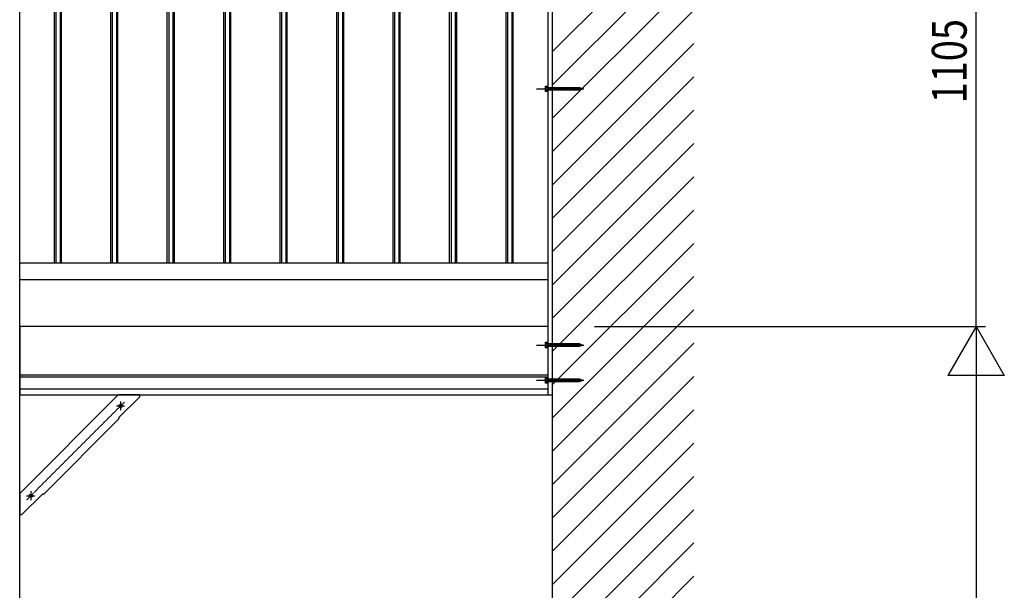
# Model space of a CAD drawing. Extents: x 0 to 22176, y 0 to 35911.
# Drawn here: x 14018 to 16111, y 24245 to 25457 of the extents above; entities that cross this region are included whole.
import ezdxf

# ---------------------------------------------------------------- set-up
doc = ezdxf.new("R2010")
doc.units = 0
doc.linetypes.add('YCENTER_1', pattern=[13, 10, -1, 1, -1])
for name, color, linetype in [('YKK_A1', 4, 'CONTINUOUS'), ('YKK_D', 6, 'CONTINUOUS'), ('YKK_Z1', 7, 'CONTINUOUS')]:
    doc.layers.add(name, color=color, linetype=linetype)
doc.styles.get("Standard").update_dxf_attribs({"font": 'txt', "bigfont": 'BIGFONT'})

msp = doc.modelspace()

# ---------------------------------------------------------------- linework, layer by layer
at = {"layer": 'YKK_A1', "linetype": 'Continuous', "ltscale": 0.5}
for p, q in [((14018.5, 23319.7), (14018.5, 25914.7)), ((15141, 25914.7), (15141, 24659.7)), ((14092.2, 24939.7), (14092.2, 25869.7)), ((14095.2, 25869.7), (14095.2, 24939.7)), ((14104.2, 25869.7), (14104.2, 24939.7)), ((14107.2, 24939.7), (14107.2, 25869.7)), ((14212.2, 24939.7), (14212.2, 25869.7)), ((14215.2, 25869.7), (14215.2, 24939.7)), ((14224.2, 25869.7), (14224.2, 24939.7)), ((14227.2, 24939.7), (14227.2, 25869.7)), ((14332.2, 24939.7), (14332.2, 25869.7)), ((14335.2, 25869.7), (14335.2, 24939.7)), ((14344.2, 25869.7), (14344.2, 24939.7)), ((14347.2, 24939.7), (14347.2, 25869.7)), ((14452.2, 24939.7), (14452.2, 25869.7)), ((14455.2, 25869.7), (14455.2, 24939.7)), ((14464.2, 25869.7), (14464.2, 24939.7)), ((14467.2, 24939.7), (14467.2, 25869.7)), ((14572.2, 24939.7), (14572.2, 25869.7)), ((14575.2, 25869.7), (14575.2, 24939.7)), ((14584.2, 25869.7), (14584.2, 24939.7)), ((14587.2, 24939.7), (14587.2, 25869.7)), ((14692.2, 24939.7), (14692.2, 25869.7)), ((14695.2, 25869.7), (14695.2, 24939.7)), ((14704.2, 25869.7), (14704.2, 24939.7)), ((14707.2, 24939.7), (14707.2, 25869.7)), ((14812.2, 24939.7), (14812.2, 25869.7)), ((14815.2, 25869.7), (14815.2, 24939.7)), ((14824.2, 25869.7), (14824.2, 24939.7)), ((14827.2, 24939.7), (14827.2, 25869.7)), ((14932.2, 24939.7), (14932.2, 25869.7)), ((14935.2, 25869.7), (14935.2, 24939.7)), ((14944.2, 25869.7), (14944.2, 24939.7)), ((14947.2, 24939.7), (14947.2, 25869.7)), ((15052.2, 24939.7), (15052.2, 25869.7)), ((15055.2, 25869.7), (15055.2, 24939.7)), ((15064.2, 25869.7), (15064.2, 24939.7)), ((15067.2, 24939.7), (15067.2, 25869.7)), ((15135.5, 25314.7), (15135.9, 25315.4)), ((15135.5, 25314.7), (15135.5, 25304.7)), ((15135.5, 25304.7), (15135.9, 25303.9)), ((15135.9, 25315.4), (15139.5, 25315.4)), ((15139.5, 25312.5), (15135.9, 25312.5)), ((15139.5, 25306.8), (15135.9, 25306.8)), ((15139.5, 25303.9), (15135.9, 25303.9)), ((15139.5, 25315.4), (15139.5, 25303.9)), ((15139.5, 25311.9), (15140, 25311.9)), ((15139.5, 25307.4), (15140, 25307.4)), ((15140, 25315.4), (15141, 25315.4)), ((15140, 25303.9), (15140, 25315.4)), ((15140, 25303.9), (15141, 25303.9)), ((15141, 25303.9), (15141, 25315.4)), ((15141, 25312.3), (15141.5, 25312.3)), ((15141, 25307.1), (15141.5, 25307.1)), ((15141.5, 25307.1), (15141.5, 25312.3)), ((15145.5, 25311.9), (15141.5, 25311.9)), ((15141.5, 25307.4), (15144.5, 25307.4)), ((15144.5, 25307.4), (15145.5, 25311.9)), ((15144.5, 25307.4), (15145, 25306.7)), ((15145, 25306.7), (15145.7, 25312.7)), ((15145, 25306.7), (15145.2, 25307.4)), ((15145.2, 25307.4), (15146.2, 25311.9)), ((15145.2, 25307.4), (15147, 25307.4)), ((15145.5, 25311.9), (15145.7, 25312.7)), ((15145.7, 25312.7), (15146.2, 25311.9)), ((15148, 25311.9), (15146.2, 25311.9)), ((15147, 25307.4), (15148, 25311.9)), ((15147, 25307.4), (15147.5, 25306.7)), ((15147.5, 25306.7), (15148.2, 25312.7)), ((15147.5, 25306.7), (15147.7, 25307.4)), ((15147.7, 25307.4), (15148.7, 25311.9)), ((15147.7, 25307.4), (15149.5, 25307.4)), ((15148, 25311.9), (15148.2, 25312.7)), ((15148.2, 25312.7), (15148.7, 25311.9)), ((15150.5, 25311.9), (15148.7, 25311.9)), ((15149.5, 25307.4), (15150.5, 25311.9)), ((15149.5, 25307.4), (15150, 25306.7)), ((15150, 25306.7), (15150.7, 25312.7)), ((15150, 25306.7), (15150.2, 25307.4)), ((15150.2, 25307.4), (15151.2, 25311.9)), ((15150.2, 25307.4), (15152, 25307.4)), ((15150.5, 25311.9), (15150.7, 25312.7)), ((15150.7, 25312.7), (15151.2, 25311.9)), ((15153, 25311.9), (15151.2, 25311.9)), ((15152, 25307.4), (15153, 25311.9)), ((15152, 25307.4), (15152.5, 25306.7)), ((15152.5, 25306.7), (15153.2, 25312.7)), ((15152.5, 25306.7), (15152.7, 25307.4)), ((15152.7, 25307.4), (15153.7, 25311.9)), ((15152.7, 25307.4), (15154.5, 25307.4)), ((15153, 25311.9), (15153.2, 25312.7)), ((15153.2, 25312.7), (15153.7, 25311.9)), ((15155.5, 25311.9), (15153.7, 25311.9)), ((15154.5, 25307.4), (15155.5, 25311.9)), ((15154.5, 25307.4), (15155, 25306.7)), ((15155, 25306.7), (15155.7, 25312.7)), ((15155, 25306.7), (15155.2, 25307.4)), ((15155.2, 25307.4), (15156.2, 25311.9)), ((15155.2, 25307.4), (15157, 25307.4)), ((15155.5, 25311.9), (15155.7, 25312.7)), ((15155.7, 25312.7), (15156.2, 25311.9)), ((15158, 25311.9), (15156.2, 25311.9)), ((15157, 25307.4), (15158, 25311.9)), ((15157, 25307.4), (15157.5, 25306.7)), ((15157.5, 25306.7), (15158.2, 25312.7)), ((15157.5, 25306.7), (15157.7, 25307.4)), ((15157.7, 25307.4), (15158.7, 25311.9)), ((15157.7, 25307.4), (15159.5, 25307.4)), ((15158, 25311.9), (15158.2, 25312.7)), ((15158.2, 25312.7), (15158.7, 25311.9)), ((15160.5, 25311.9), (15158.7, 25311.9)), ((15159.5, 25307.4), (15160.5, 25311.9)), ((15159.5, 25307.4), (15160, 25306.7)), ((15160, 25306.7), (15160.7, 25312.7)), ((15160, 25306.7), (15160.2, 25307.4)), ((15160.2, 25307.4), (15161.2, 25311.9)), ((15160.2, 25307.4), (15162, 25307.4)), ((15160.5, 25311.9), (15160.7, 25312.7)), ((15160.7, 25312.7), (15161.2, 25311.9)), ((15163, 25311.9), (15161.2, 25311.9)), ((15162, 25307.4), (15163, 25311.9)), ((15162, 25307.4), (15162.5, 25306.7)), ((15162.5, 25306.7), (15163.2, 25312.7)), ((15162.5, 25306.7), (15162.7, 25307.4)), ((15162.7, 25307.4), (15163.7, 25311.9)), ((15162.7, 25307.4), (15164.5, 25307.4)), ((15163, 25311.9), (15163.2, 25312.7)), ((15163.2, 25312.7), (15163.7, 25311.9)), ((15165.5, 25311.9), (15163.7, 25311.9)), ((15164.5, 25307.4), (15165.5, 25311.9)), ((15164.5, 25307.4), (15165, 25306.7)), ((15165, 25306.7), (15165.7, 25312.7)), ((15165, 25306.7), (15165.2, 25307.4)), ((15165.2, 25307.4), (15166.2, 25311.9)), ((15165.2, 25307.4), (15167, 25307.4)), ((15165.5, 25311.9), (15165.7, 25312.7)), ((15165.7, 25312.7), (15166.2, 25311.9)), ((15168, 25311.9), (15166.2, 25311.9)), ((15167, 25307.4), (15168, 25311.9)), ((15167, 25307.4), (15167.5, 25306.7)), ((15167.5, 25306.7), (15168.2, 25312.7)), ((15167.5, 25306.7), (15167.7, 25307.4)), ((15167.7, 25307.4), (15168.7, 25311.9)), ((15167.7, 25307.4), (15169.5, 25307.4)), ((15168, 25311.9), (15168.2, 25312.7)), ((15168.2, 25312.7), (15168.7, 25311.9)), ((15170.5, 25311.9), (15168.7, 25311.9)), ((15169.5, 25307.4), (15170.5, 25311.9)), ((15169.5, 25307.4), (15170, 25306.7)), ((15170, 25306.7), (15170.7, 25312.7)), ((15170, 25306.7), (15170.2, 25307.4)), ((15170.2, 25307.4), (15171.2, 25311.9)), ((15170.2, 25307.4), (15172, 25307.4)), ((15170.5, 25311.9), (15170.7, 25312.7)), ((15170.7, 25312.7), (15171.2, 25311.9)), ((15173, 25311.9), (15171.2, 25311.9)), ((15172, 25307.4), (15173, 25311.9)), ((15172, 25307.4), (15172.5, 25306.7)), ((15172.5, 25306.7), (15173.2, 25312.7)), ((15172.5, 25306.7), (15172.7, 25307.4)), ((15172.7, 25307.4), (15173.7, 25311.9)), ((15172.7, 25307.4), (15174.5, 25307.4)), ((15173, 25311.9), (15173.2, 25312.7)), ((15173.2, 25312.7), (15173.7, 25311.9)), ((15175.5, 25311.9), (15173.7, 25311.9)), ((15174.5, 25307.4), (15175.5, 25311.9)), ((15174.5, 25307.4), (15175, 25306.7)), ((15175, 25306.7), (15175.7, 25312.7)), ((15175, 25306.7), (15175.2, 25307.4)), ((15175.2, 25307.4), (15176.2, 25311.9)), ((15175.2, 25307.4), (15177, 25307.4)), ((15175.5, 25311.9), (15175.7, 25312.7)), ((15175.7, 25312.7), (15176.2, 25311.9)), ((15178, 25311.9), (15176.2, 25311.9)), ((15177, 25307.4), (15178, 25311.9)), ((15177, 25307.4), (15177.5, 25306.7)), ((15177.5, 25306.7), (15178.2, 25312.7)), ((15177.5, 25306.7), (15177.7, 25307.4)), ((15177.7, 25307.4), (15178.7, 25311.9)), ((15177.7, 25307.4), (15179.5, 25307.4)), ((15178, 25311.9), (15178.2, 25312.7)), ((15178.2, 25312.7), (15178.7, 25311.9)), ((15180.5, 25311.9), (15178.7, 25311.9)), ((15179.5, 25307.4), (15180.5, 25311.9)), ((15179.5, 25307.4), (15180, 25306.7)), ((15180, 25306.7), (15180.7, 25312.7)), ((15180, 25306.7), (15180.2, 25307.4)), ((15180.2, 25307.4), (15181.2, 25311.9)), ((15180.2, 25307.4), (15182, 25307.4)), ((15180.5, 25311.9), (15180.7, 25312.7)), ((15180.7, 25312.7), (15181.2, 25311.9)), ((15183, 25311.9), (15181.2, 25311.9)), ((15182, 25307.4), (15183, 25311.9)), ((15182, 25307.4), (15182.5, 25306.7)), ((15182.5, 25306.7), (15183.2, 25312.7)), ((15182.5, 25306.7), (15182.7, 25307.4)), ((15182.7, 25307.4), (15183.7, 25311.9)), ((15182.7, 25307.4), (15184.5, 25307.4)), ((15183, 25311.9), (15183.2, 25312.7)), ((15183.2, 25312.7), (15183.7, 25311.9)), ((15185.5, 25311.9), (15183.7, 25311.9)), ((15184.5, 25307.4), (15185.5, 25311.9)), ((15184.5, 25307.4), (15185, 25306.7)), ((15185, 25306.7), (15185.7, 25312.7)), ((15185, 25306.7), (15185.2, 25307.4)), ((15185.2, 25307.4), (15186.2, 25311.9)), ((15185.2, 25307.4), (15187, 25307.4)), ((15185.5, 25311.9), (15185.7, 25312.7)), ((15185.7, 25312.7), (15186.2, 25311.9)), ((15188, 25311.9), (15186.2, 25311.9)), ((15187, 25307.4), (15188, 25311.9)), ((15187, 25307.4), (15187.5, 25306.7)), ((15187.5, 25306.7), (15188.2, 25312.7)), ((15187.5, 25306.7), (15187.7, 25307.4)), ((15187.7, 25307.4), (15188.7, 25311.9)), ((15187.7, 25307.4), (15189.5, 25307.4)), ((15188, 25311.9), (15188.2, 25312.7)), ((15188.2, 25312.7), (15188.7, 25311.9)), ((15190.5, 25311.9), (15188.7, 25311.9)), ((15189.5, 25307.4), (15190.5, 25311.9)), ((15189.5, 25307.4), (15190, 25306.7)), ((15190, 25306.7), (15190.7, 25312.7)), ((15190, 25306.7), (15190.2, 25307.4)), ((15190.2, 25307.4), (15191.2, 25311.9)), ((15190.2, 25307.4), (15192, 25307.4)), ((15190.5, 25311.9), (15190.7, 25312.7)), ((15190.7, 25312.7), (15191.2, 25311.9)), ((15193, 25311.9), (15191.2, 25311.9)), ((15192, 25307.4), (15193, 25311.9)), ((15192, 25307.4), (15192.5, 25306.7)), ((15192.5, 25306.7), (15193.2, 25312.7)), ((15192.5, 25306.7), (15192.7, 25307.4)), ((15192.7, 25307.4), (15193.7, 25311.9)), ((15192.7, 25307.4), (15194.5, 25307.4)), ((15193, 25311.9), (15193.2, 25312.7)), ((15193.2, 25312.7), (15193.7, 25311.9)), ((15195.5, 25311.9), (15193.7, 25311.9)), ((15194.5, 25307.4), (15195.5, 25311.9)), ((15194.5, 25307.4), (15195, 25306.7)), ((15195, 25306.7), (15195.7, 25312.7)), ((15195, 25306.7), (15195.2, 25307.4)), ((15195.2, 25307.4), (15196.2, 25311.9)), ((15195.2, 25307.4), (15197, 25307.4)), ((15195.5, 25311.9), (15195.7, 25312.7)), ((15195.7, 25312.7), (15196.2, 25311.9)), ((15198, 25311.9), (15196.2, 25311.9)), ((15197, 25307.4), (15198, 25311.9)), ((15197, 25307.4), (15197.5, 25306.7)), ((15197.5, 25306.7), (15198.2, 25312.7)), ((15197.5, 25306.7), (15197.7, 25307.4)), ((15197.7, 25307.4), (15198.7, 25311.9)), ((15197.7, 25307.4), (15199.5, 25307.4)), ((15198, 25311.9), (15198.2, 25312.7)), ((15198.2, 25312.7), (15198.7, 25311.9)), ((15200.5, 25311.9), (15198.7, 25311.9)), ((15199.5, 25307.4), (15200.5, 25311.9)), ((15199.5, 25307.4), (15200, 25306.7)), ((15200, 25306.7), (15200.7, 25312.7)), ((15200, 25306.7), (15200.2, 25307.4)), ((15200.2, 25307.4), (15201.2, 25311.9)), ((15200.2, 25307.4), (15202, 25307.4)), ((15200.5, 25311.9), (15200.7, 25312.7)), ((15200.7, 25312.7), (15201.2, 25311.9)), ((15203, 25311.9), (15201.2, 25311.9)), ((15202, 25307.4), (15203, 25311.9)), ((15202, 25307.4), (15202.5, 25306.7)), ((15202.5, 25306.7), (15203.2, 25312.7)), ((15202.5, 25306.7), (15202.7, 25307.4)), ((15202.7, 25307.4), (15203.7, 25311.9)), ((15202.7, 25307.4), (15204.5, 25307.4)), ((15203, 25311.9), (15203.2, 25312.7)), ((15203.2, 25312.7), (15203.7, 25311.9)), ((15205.5, 25311.9), (15203.7, 25311.9)), ((15204.5, 25307.4), (15205.5, 25311.9)), ((15204.5, 25307.4), (15205, 25306.7)), ((15205, 25306.7), (15205.7, 25312.7)), ((15205, 25306.7), (15205.2, 25307.4)), ((15205.2, 25307.4), (15206.2, 25311.9)), ((15205.2, 25307.4), (15207, 25307.4)), ((15205.5, 25311.9), (15205.7, 25312.7)), ((15205.7, 25312.7), (15206.2, 25311.9)), ((15208, 25311.9), (15206.2, 25311.9)), ((15207, 25307.4), (15208, 25311.9)), ((15207, 25307.4), (15207.5, 25306.7)), ((15207.5, 25306.7), (15208.2, 25312.7)), ((15207.5, 25306.7), (15207.7, 25307.4)), ((15207.7, 25307.4), (15208.7, 25311.9)), ((15207.7, 25307.4), (15208, 25307.4)), ((15208, 25311.9), (15208.2, 25312.7)), ((15208, 25311.9), (15208, 25311.9)), ((15208, 25307.4), (15209.6, 25308)), ((15208.2, 25312.7), (15208.7, 25311.9)), ((15210.3, 25311.1), (15208.7, 25311.7)), ((15209.6, 25308), (15210.3, 25311.1)), ((15210.1, 25307.3), (15209.6, 25308)), ((15210.1, 25307.3), (15210.6, 25311.8)), ((15210.1, 25307.3), (15210.4, 25308.3)), ((15210.6, 25311.8), (15210.3, 25311.1)), ((15210.4, 25308.3), (15211, 25310.9)), ((15210.4, 25308.3), (15212.3, 25308.9)), ((15210.6, 25311.8), (15211, 25310.9)), ((15212.6, 25310.3), (15211, 25310.9)), ((15212.3, 25308.9), (15212.6, 25310.3)), ((15212.7, 25308.2), (15212.3, 25308.9)), ((15213, 25311), (15212.6, 25310.3)), ((15212.7, 25308.2), (15213, 25311)), ((15212.7, 25308.2), (15213.1, 25309.2)), ((15213, 25311), (15213.3, 25310.1)), ((15213.1, 25309.2), (15213.3, 25310.1)), ((15213.1, 25309.2), (15214.5, 25309.7)), ((15214.5, 25309.7), (15213.3, 25310.1)), ((15141, 24939.7), (14018.5, 24939.7)), ((14018.5, 24904.7), (15141, 24904.7)), ((15141, 24804.7), (14018.5, 24804.7)), ((14018.5, 24804.7), (14018.5, 24659.7)), ((15135.5, 24770.7), (15135.9, 24771.4)), ((15135.5, 24770.7), (15135.5, 24760.7)), ((15135.5, 24760.7), (15135.9, 24759.9)), ((15135.9, 24771.4), (15139.5, 24771.4)), ((15139.5, 24768.5), (15135.9, 24768.5)), ((15139.5, 24762.8), (15135.9, 24762.8)), ((15139.5, 24759.9), (15135.9, 24759.9)), ((15139.5, 24771.4), (15139.5, 24759.9)), ((15139.5, 24767.9), (15140, 24767.9)), ((15139.5, 24763.4), (15140, 24763.4)), ((15140, 24759.9), (15140, 24771.4)), ((15140, 24771.4), (15141, 24771.4)), ((15140, 24759.9), (15141, 24759.9)), ((15141, 24759.9), (15141, 24771.4)), ((15141, 24768.3), (15141.5, 24768.3)), ((15141, 24763.1), (15141.5, 24763.1)), ((15141.5, 24763.1), (15141.5, 24768.3)), ((15145.5, 24767.9), (15141.5, 24767.9)), ((15141.5, 24763.4), (15144.5, 24763.4)), ((15144.5, 24763.4), (15145.5, 24767.9)), ((15144.5, 24763.4), (15145, 24762.7)), ((15145, 24762.7), (15145.7, 24768.7)), ((15145, 24762.7), (15145.2, 24763.4)), ((15145.2, 24763.4), (15146.2, 24767.9)), ((15145.2, 24763.4), (15147, 24763.4)), ((15145.5, 24767.9), (15145.7, 24768.7)), ((15145.7, 24768.7), (15146.2, 24767.9)), ((15148, 24767.9), (15146.2, 24767.9)), ((15147, 24763.4), (15148, 24767.9)), ((15147, 24763.4), (15147.5, 24762.7)), ((15147.5, 24762.7), (15148.2, 24768.7)), ((15147.5, 24762.7), (15147.7, 24763.4)), ((15147.7, 24763.4), (15148.7, 24767.9)), ((15147.7, 24763.4), (15149.5, 24763.4)), ((15148, 24767.9), (15148.2, 24768.7)), ((15148.2, 24768.7), (15148.7, 24767.9)), ((15150.5, 24767.9), (15148.7, 24767.9)), ((15149.5, 24763.4), (15150.5, 24767.9)), ((15149.5, 24763.4), (15150, 24762.7)), ((15150, 24762.7), (15150.7, 24768.7)), ((15150, 24762.7), (15150.2, 24763.4)), ((15150.2, 24763.4), (15151.2, 24767.9)), ((15150.2, 24763.4), (15152, 24763.4)), ((15150.5, 24767.9), (15150.7, 24768.7)), ((15150.7, 24768.7), (15151.2, 24767.9)), ((15153, 24767.9), (15151.2, 24767.9)), ((15152, 24763.4), (15153, 24767.9)), ((15152, 24763.4), (15152.5, 24762.7)), ((15152.5, 24762.7), (15153.2, 24768.7)), ((15152.5, 24762.7), (15152.7, 24763.4)), ((15152.7, 24763.4), (15153.7, 24767.9)), ((15152.7, 24763.4), (15154.5, 24763.4)), ((15153, 24767.9), (15153.2, 24768.7)), ((15153.2, 24768.7), (15153.7, 24767.9)), ((15155.5, 24767.9), (15153.7, 24767.9)), ((15154.5, 24763.4), (15155.5, 24767.9)), ((15154.5, 24763.4), (15155, 24762.7)), ((15155, 24762.7), (15155.7, 24768.7)), ((15155, 24762.7), (15155.2, 24763.4)), ((15155.2, 24763.4), (15156.2, 24767.9)), ((15155.2, 24763.4), (15157, 24763.4)), ((15155.5, 24767.9), (15155.7, 24768.7)), ((15155.7, 24768.7), (15156.2, 24767.9)), ((15158, 24767.9), (15156.2, 24767.9)), ((15157, 24763.4), (15158, 24767.9)), ((15157, 24763.4), (15157.5, 24762.7)), ((15157.5, 24762.7), (15158.2, 24768.7)), ((15157.5, 24762.7), (15157.7, 24763.4)), ((15157.7, 24763.4), (15158.7, 24767.9)), ((15157.7, 24763.4), (15159.5, 24763.4)), ((15158, 24767.9), (15158.2, 24768.7)), ((15158.2, 24768.7), (15158.7, 24767.9)), ((15160.5, 24767.9), (15158.7, 24767.9)), ((15159.5, 24763.4), (15160.5, 24767.9)), ((15159.5, 24763.4), (15160, 24762.7)), ((15160, 24762.7), (15160.7, 24768.7)), ((15160, 24762.7), (15160.2, 24763.4)), ((15160.2, 24763.4), (15161.2, 24767.9)), ((15160.2, 24763.4), (15162, 24763.4)), ((15160.5, 24767.9), (15160.7, 24768.7)), ((15160.7, 24768.7), (15161.2, 24767.9)), ((15163, 24767.9), (15161.2, 24767.9)), ((15162, 24763.4), (15163, 24767.9)), ((15162, 24763.4), (15162.5, 24762.7)), ((15162.5, 24762.7), (15163.2, 24768.7)), ((15162.5, 24762.7), (15162.7, 24763.4)), ((15162.7, 24763.4), (15163.7, 24767.9)), ((15162.7, 24763.4), (15164.5, 24763.4)), ((15163, 24767.9), (15163.2, 24768.7)), ((15163.2, 24768.7), (15163.7, 24767.9)), ((15165.5, 24767.9), (15163.7, 24767.9)), ((15164.5, 24763.4), (15165.5, 24767.9)), ((15164.5, 24763.4), (15165, 24762.7)), ((15165, 24762.7), (15165.7, 24768.7)), ((15165, 24762.7), (15165.2, 24763.4)), ((15165.2, 24763.4), (15166.2, 24767.9)), ((15165.2, 24763.4), (15167, 24763.4)), ((15165.5, 24767.9), (15165.7, 24768.7)), ((15165.7, 24768.7), (15166.2, 24767.9)), ((15168, 24767.9), (15166.2, 24767.9)), ((15167, 24763.4), (15168, 24767.9)), ((15167, 24763.4), (15167.5, 24762.7)), ((15167.5, 24762.7), (15168.2, 24768.7)), ((15167.5, 24762.7), (15167.7, 24763.4)), ((15167.7, 24763.4), (15168.7, 24767.9)), ((15167.7, 24763.4), (15169.5, 24763.4)), ((15168, 24767.9), (15168.2, 24768.7)), ((15168.2, 24768.7), (15168.7, 24767.9)), ((15170.5, 24767.9), (15168.7, 24767.9)), ((15169.5, 24763.4), (15170.5, 24767.9)), ((15169.5, 24763.4), (15170, 24762.7)), ((15170, 24762.7), (15170.7, 24768.7)), ((15170, 24762.7), (15170.2, 24763.4)), ((15170.2, 24763.4), (15171.2, 24767.9)), ((15170.2, 24763.4), (15172, 24763.4)), ((15170.5, 24767.9), (15170.7, 24768.7)), ((15170.7, 24768.7), (15171.2, 24767.9)), ((15173, 24767.9), (15171.2, 24767.9)), ((15172, 24763.4), (15173, 24767.9)), ((15172, 24763.4), (15172.5, 24762.7)), ((15172.5, 24762.7), (15173.2, 24768.7)), ((15172.5, 24762.7), (15172.7, 24763.4)), ((15172.7, 24763.4), (15173.7, 24767.9)), ((15172.7, 24763.4), (15174.5, 24763.4)), ((15173, 24767.9), (15173.2, 24768.7)), ((15173.2, 24768.7), (15173.7, 24767.9)), ((15175.5, 24767.9), (15173.7, 24767.9)), ((15174.5, 24763.4), (15175.5, 24767.9)), ((15174.5, 24763.4), (15175, 24762.7)), ((15175, 24762.7), (15175.7, 24768.7)), ((15175, 24762.7), (15175.2, 24763.4)), ((15175.2, 24763.4), (15176.2, 24767.9)), ((15175.2, 24763.4), (15177, 24763.4)), ((15175.5, 24767.9), (15175.7, 24768.7)), ((15175.7, 24768.7), (15176.2, 24767.9)), ((15178, 24767.9), (15176.2, 24767.9)), ((15177, 24763.4), (15178, 24767.9)), ((15177, 24763.4), (15177.5, 24762.7)), ((15177.5, 24762.7), (15178.2, 24768.7)), ((15177.5, 24762.7), (15177.7, 24763.4)), ((15177.7, 24763.4), (15178.7, 24767.9)), ((15177.7, 24763.4), (15179.5, 24763.4)), ((15178, 24767.9), (15178.2, 24768.7)), ((15178.2, 24768.7), (15178.7, 24767.9)), ((15180.5, 24767.9), (15178.7, 24767.9)), ((15179.5, 24763.4), (15180.5, 24767.9)), ((15179.5, 24763.4), (15180, 24762.7)), ((15180, 24762.7), (15180.7, 24768.7)), ((15180, 24762.7), (15180.2, 24763.4)), ((15180.2, 24763.4), (15181.2, 24767.9)), ((15180.2, 24763.4), (15182, 24763.4)), ((15180.5, 24767.9), (15180.7, 24768.7)), ((15180.7, 24768.7), (15181.2, 24767.9)), ((15183, 24767.9), (15181.2, 24767.9)), ((15182, 24763.4), (15183, 24767.9)), ((15182, 24763.4), (15182.5, 24762.7)), ((15182.5, 24762.7), (15183.2, 24768.7)), ((15182.5, 24762.7), (15182.7, 24763.4)), ((15182.7, 24763.4), (15183.7, 24767.9)), ((15182.7, 24763.4), (15184.5, 24763.4)), ((15183, 24767.9), (15183.2, 24768.7)), ((15183.2, 24768.7), (15183.7, 24767.9)), ((15185.5, 24767.9), (15183.7, 24767.9)), ((15184.5, 24763.4), (15185.5, 24767.9)), ((15184.5, 24763.4), (15185, 24762.7)), ((15185, 24762.7), (15185.7, 24768.7)), ((15185, 24762.7), (15185.2, 24763.4)), ((15185.2, 24763.4), (15186.2, 24767.9)), ((15185.2, 24763.4), (15187, 24763.4)), ((15185.5, 24767.9), (15185.7, 24768.7)), ((15185.7, 24768.7), (15186.2, 24767.9)), ((15188, 24767.9), (15186.2, 24767.9)), ((15187, 24763.4), (15188, 24767.9)), ((15187, 24763.4), (15187.5, 24762.7)), ((15187.5, 24762.7), (15188.2, 24768.7)), ((15187.5, 24762.7), (15187.7, 24763.4)), ((15187.7, 24763.4), (15188.7, 24767.9)), ((15187.7, 24763.4), (15189.5, 24763.4)), ((15188, 24767.9), (15188.2, 24768.7)), ((15188.2, 24768.7), (15188.7, 24767.9)), ((15190.5, 24767.9), (15188.7, 24767.9)), ((15189.5, 24763.4), (15190.5, 24767.9)), ((15189.5, 24763.4), (15190, 24762.7)), ((15190, 24762.7), (15190.7, 24768.7)), ((15190, 24762.7), (15190.2, 24763.4)), ((15190.2, 24763.4), (15191.2, 24767.9)), ((15190.2, 24763.4), (15192, 24763.4)), ((15190.5, 24767.9), (15190.7, 24768.7)), ((15190.7, 24768.7), (15191.2, 24767.9)), ((15193, 24767.9), (15191.2, 24767.9)), ((15192, 24763.4), (15193, 24767.9)), ((15192, 24763.4), (15192.5, 24762.7)), ((15192.5, 24762.7), (15193.2, 24768.7)), ((15192.5, 24762.7), (15192.7, 24763.4)), ((15192.7, 24763.4), (15193.7, 24767.9)), ((15192.7, 24763.4), (15194.5, 24763.4)), ((15193, 24767.9), (15193.2, 24768.7)), ((15193.2, 24768.7), (15193.7, 24767.9)), ((15195.5, 24767.9), (15193.7, 24767.9)), ((15194.5, 24763.4), (15195.5, 24767.9)), ((15194.5, 24763.4), (15195, 24762.7)), ((15195, 24762.7), (15195.7, 24768.7)), ((15195, 24762.7), (15195.2, 24763.4)), ((15195.2, 24763.4), (15196.2, 24767.9)), ((15195.2, 24763.4), (15197, 24763.4)), ((15195.5, 24767.9), (15195.7, 24768.7)), ((15195.7, 24768.7), (15196.2, 24767.9)), ((15198, 24767.9), (15196.2, 24767.9)), ((15197, 24763.4), (15198, 24767.9)), ((15197, 24763.4), (15197.5, 24762.7)), ((15197.5, 24762.7), (15198.2, 24768.7)), ((15197.5, 24762.7), (15197.7, 24763.4)), ((15197.7, 24763.4), (15198.7, 24767.9)), ((15197.7, 24763.4), (15199.5, 24763.4)), ((15198, 24767.9), (15198.2, 24768.7)), ((15198.2, 24768.7), (15198.7, 24767.9)), ((15200.5, 24767.9), (15198.7, 24767.9)), ((15199.5, 24763.4), (15200.5, 24767.9)), ((15199.5, 24763.4), (15200, 24762.7)), ((15200, 24762.7), (15200.7, 24768.7)), ((15200, 24762.7), (15200.2, 24763.4)), ((15200.2, 24763.4), (15201.2, 24767.9)), ((15200.2, 24763.4), (15202, 24763.4)), ((15200.5, 24767.9), (15200.7, 24768.7)), ((15200.7, 24768.7), (15201.2, 24767.9)), ((15203, 24767.9), (15201.2, 24767.9)), ((15202, 24763.4), (15203, 24767.9)), ((15202, 24763.4), (15202.5, 24762.7)), ((15202.5, 24762.7), (15203.2, 24768.7)), ((15202.5, 24762.7), (15202.7, 24763.4)), ((15202.7, 24763.4), (15203.7, 24767.9)), ((15202.7, 24763.4), (15204.5, 24763.4)), ((15203, 24767.9), (15203.2, 24768.7)), ((15203.2, 24768.7), (15203.7, 24767.9)), ((15205.5, 24767.9), (15203.7, 24767.9)), ((15204.5, 24763.4), (15205.5, 24767.9)), ((15204.5, 24763.4), (15205, 24762.7)), ((15205, 24762.7), (15205.7, 24768.7)), ((15205, 24762.7), (15205.2, 24763.4)), ((15205.2, 24763.4), (15206.2, 24767.9)), ((15205.2, 24763.4), (15207, 24763.4)), ((15205.5, 24767.9), (15205.7, 24768.7)), ((15205.7, 24768.7), (15206.2, 24767.9)), ((15208, 24767.9), (15206.2, 24767.9)), ((15207, 24763.4), (15208, 24767.9)), ((15207, 24763.4), (15207.5, 24762.7)), ((15207.5, 24762.7), (15208.2, 24768.7)), ((15207.5, 24762.7), (15207.7, 24763.4)), ((15207.7, 24763.4), (15208.7, 24767.9)), ((15207.7, 24763.4), (15208, 24763.4)), ((15208, 24767.9), (15208.2, 24768.7)), ((15208, 24767.9), (15208, 24767.9)), ((15208, 24763.4), (15209.6, 24764)), ((15208.2, 24768.7), (15208.7, 24767.9)), ((15210.3, 24767.1), (15208.7, 24767.7)), ((15209.6, 24764), (15210.3, 24767.1)), ((15210.1, 24763.3), (15209.6, 24764)), ((15210.1, 24763.3), (15210.6, 24767.8)), ((15210.1, 24763.3), (15210.4, 24764.3)), ((15210.6, 24767.8), (15210.3, 24767.1)), ((15210.4, 24764.3), (15211, 24766.9)), ((15210.4, 24764.3), (15212.3, 24764.9)), ((15210.6, 24767.8), (15211, 24766.9)), ((15212.6, 24766.3), (15211, 24766.9)), ((15212.3, 24764.9), (15212.6, 24766.3)), ((15212.7, 24764.2), (15212.3, 24764.9)), ((15213, 24767), (15212.6, 24766.3)), ((15212.7, 24764.2), (15213, 24767)), ((15212.7, 24764.2), (15213.1, 24765.2)), ((15213, 24767), (15213.3, 24766.1)), ((15213.1, 24765.2), (15213.3, 24766.1)), ((15213.1, 24765.2), (15214.5, 24765.7)), ((15214.5, 24765.7), (15213.3, 24766.1)), ((15141, 24701.7), (14018.5, 24701.7)), ((15141, 24697.4), (14018.5, 24697.4)), ((15135.5, 24695.7), (15135.9, 24696.4)), ((15135.5, 24695.7), (15135.5, 24685.7)), ((15135.9, 24696.4), (15139.5, 24696.4)), ((15139.5, 24693.5), (15135.9, 24693.5)), ((15139.5, 24696.4), (15139.5, 24684.9)), ((15139.5, 24692.9), (15140, 24692.9)), ((15140, 24684.9), (15140, 24696.4)), ((15140, 24696.4), (15141, 24696.4)), ((15141, 24684.9), (15141, 24696.4)), ((15141, 24693.3), (15141.5, 24693.3)), ((15141.5, 24688.1), (15141.5, 24693.3)), ((15145.5, 24692.9), (15141.5, 24692.9)), ((15144.5, 24688.4), (15145.5, 24692.9)), ((15145, 24687.7), (15145.7, 24693.7)), ((15145.2, 24688.4), (15146.2, 24692.9)), ((15145.5, 24692.9), (15145.7, 24693.7)), ((15145.7, 24693.7), (15146.2, 24692.9)), ((15148, 24692.9), (15146.2, 24692.9)), ((15147, 24688.4), (15148, 24692.9)), ((15147.5, 24687.7), (15148.2, 24693.7)), ((15147.7, 24688.4), (15148.7, 24692.9)), ((15148, 24692.9), (15148.2, 24693.7)), ((15148.2, 24693.7), (15148.7, 24692.9)), ((15150.5, 24692.9), (15148.7, 24692.9)), ((15149.5, 24688.4), (15150.5, 24692.9)), ((15150, 24687.7), (15150.7, 24693.7)), ((15150.2, 24688.4), (15151.2, 24692.9)), ((15150.5, 24692.9), (15150.7, 24693.7)), ((15150.7, 24693.7), (15151.2, 24692.9)), ((15153, 24692.9), (15151.2, 24692.9)), ((15152, 24688.4), (15153, 24692.9)), ((15152.5, 24687.7), (15153.2, 24693.7)), ((15152.7, 24688.4), (15153.7, 24692.9)), ((15153, 24692.9), (15153.2, 24693.7)), ((15153.2, 24693.7), (15153.7, 24692.9)), ((15155.5, 24692.9), (15153.7, 24692.9)), ((15154.5, 24688.4), (15155.5, 24692.9)), ((15155, 24687.7), (15155.7, 24693.7)), ((15155.2, 24688.4), (15156.2, 24692.9)), ((15155.5, 24692.9), (15155.7, 24693.7)), ((15155.7, 24693.7), (15156.2, 24692.9)), ((15158, 24692.9), (15156.2, 24692.9)), ((15157, 24688.4), (15158, 24692.9)), ((15157.5, 24687.7), (15158.2, 24693.7)), ((15157.7, 24688.4), (15158.7, 24692.9)), ((15158, 24692.9), (15158.2, 24693.7)), ((15158.2, 24693.7), (15158.7, 24692.9)), ((15160.5, 24692.9), (15158.7, 24692.9)), ((15159.5, 24688.4), (15160.5, 24692.9)), ((15160, 24687.7), (15160.7, 24693.7)), ((15160.2, 24688.4), (15161.2, 24692.9)), ((15160.5, 24692.9), (15160.7, 24693.7)), ((15160.7, 24693.7), (15161.2, 24692.9)), ((15163, 24692.9), (15161.2, 24692.9)), ((15162, 24688.4), (15163, 24692.9)), ((15162.5, 24687.7), (15163.2, 24693.7)), ((15162.7, 24688.4), (15163.7, 24692.9)), ((15163, 24692.9), (15163.2, 24693.7)), ((15163.2, 24693.7), (15163.7, 24692.9)), ((15165.5, 24692.9), (15163.7, 24692.9)), ((15164.5, 24688.4), (15165.5, 24692.9)), ((15165, 24687.7), (15165.7, 24693.7)), ((15165.2, 24688.4), (15166.2, 24692.9)), ((15165.5, 24692.9), (15165.7, 24693.7)), ((15165.7, 24693.7), (15166.2, 24692.9)), ((15168, 24692.9), (15166.2, 24692.9)), ((15167, 24688.4), (15168, 24692.9)), ((15167.5, 24687.7), (15168.2, 24693.7)), ((15167.7, 24688.4), (15168.7, 24692.9)), ((15168, 24692.9), (15168.2, 24693.7)), ((15168.2, 24693.7), (15168.7, 24692.9)), ((15170.5, 24692.9), (15168.7, 24692.9)), ((15169.5, 24688.4), (15170.5, 24692.9)), ((15170, 24687.7), (15170.7, 24693.7)), ((15170.2, 24688.4), (15171.2, 24692.9)), ((15170.5, 24692.9), (15170.7, 24693.7)), ((15170.7, 24693.7), (15171.2, 24692.9)), ((15173, 24692.9), (15171.2, 24692.9)), ((15172, 24688.4), (15173, 24692.9)), ((15172.5, 24687.7), (15173.2, 24693.7)), ((15172.7, 24688.4), (15173.7, 24692.9)), ((15173, 24692.9), (15173.2, 24693.7)), ((15173.2, 24693.7), (15173.7, 24692.9)), ((15175.5, 24692.9), (15173.7, 24692.9)), ((15174.5, 24688.4), (15175.5, 24692.9)), ((15175, 24687.7), (15175.7, 24693.7)), ((15175.2, 24688.4), (15176.2, 24692.9)), ((15175.5, 24692.9), (15175.7, 24693.7)), ((15175.7, 24693.7), (15176.2, 24692.9)), ((15178, 24692.9), (15176.2, 24692.9)), ((15177, 24688.4), (15178, 24692.9)), ((15177.5, 24687.7), (15178.2, 24693.7)), ((15177.7, 24688.4), (15178.7, 24692.9)), ((15178, 24692.9), (15178.2, 24693.7)), ((15178.2, 24693.7), (15178.7, 24692.9)), ((15180.5, 24692.9), (15178.7, 24692.9)), ((15179.5, 24688.4), (15180.5, 24692.9)), ((15180, 24687.7), (15180.7, 24693.7)), ((15180.2, 24688.4), (15181.2, 24692.9)), ((15180.5, 24692.9), (15180.7, 24693.7)), ((15180.7, 24693.7), (15181.2, 24692.9)), ((15183, 24692.9), (15181.2, 24692.9)), ((15182, 24688.4), (15183, 24692.9)), ((15182.5, 24687.7), (15183.2, 24693.7)), ((15182.7, 24688.4), (15183.7, 24692.9)), ((15183, 24692.9), (15183.2, 24693.7)), ((15183.2, 24693.7), (15183.7, 24692.9)), ((15185.5, 24692.9), (15183.7, 24692.9)), ((15184.5, 24688.4), (15185.5, 24692.9)), ((15185, 24687.7), (15185.7, 24693.7)), ((15185.2, 24688.4), (15186.2, 24692.9)), ((15185.5, 24692.9), (15185.7, 24693.7)), ((15185.7, 24693.7), (15186.2, 24692.9)), ((15188, 24692.9), (15186.2, 24692.9)), ((15187, 24688.4), (15188, 24692.9)), ((15187.5, 24687.7), (15188.2, 24693.7)), ((15187.7, 24688.4), (15188.7, 24692.9)), ((15188, 24692.9), (15188.2, 24693.7)), ((15188.2, 24693.7), (15188.7, 24692.9)), ((15190.5, 24692.9), (15188.7, 24692.9)), ((15189.5, 24688.4), (15190.5, 24692.9)), ((15190, 24687.7), (15190.7, 24693.7)), ((15190.2, 24688.4), (15191.2, 24692.9)), ((15190.5, 24692.9), (15190.7, 24693.7)), ((15190.7, 24693.7), (15191.2, 24692.9)), ((15193, 24692.9), (15191.2, 24692.9)), ((15192, 24688.4), (15193, 24692.9)), ((15192.5, 24687.7), (15193.2, 24693.7)), ((15192.7, 24688.4), (15193.7, 24692.9)), ((15193, 24692.9), (15193.2, 24693.7)), ((15193.2, 24693.7), (15193.7, 24692.9)), ((15195.5, 24692.9), (15193.7, 24692.9)), ((15194.5, 24688.4), (15195.5, 24692.9)), ((15195, 24687.7), (15195.7, 24693.7)), ((15195.2, 24688.4), (15196.2, 24692.9)), ((15195.5, 24692.9), (15195.7, 24693.7)), ((15195.7, 24693.7), (15196.2, 24692.9)), ((15198, 24692.9), (15196.2, 24692.9)), ((15197, 24688.4), (15198, 24692.9)), ((15197.5, 24687.7), (15198.2, 24693.7)), ((15197.7, 24688.4), (15198.7, 24692.9)), ((15198, 24692.9), (15198.2, 24693.7)), ((15198.2, 24693.7), (15198.7, 24692.9)), ((15200.5, 24692.9), (15198.7, 24692.9)), ((15199.5, 24688.4), (15200.5, 24692.9)), ((15200, 24687.7), (15200.7, 24693.7)), ((15200.2, 24688.4), (15201.2, 24692.9)), ((15200.5, 24692.9), (15200.7, 24693.7)), ((15200.7, 24693.7), (15201.2, 24692.9)), ((15203, 24692.9), (15201.2, 24692.9)), ((15202, 24688.4), (15203, 24692.9)), ((15202.5, 24687.7), (15203.2, 24693.7)), ((15202.7, 24688.4), (15203.7, 24692.9)), ((15203, 24692.9), (15203.2, 24693.7)), ((15203.2, 24693.7), (15203.7, 24692.9)), ((15205.5, 24692.9), (15203.7, 24692.9)), ((15204.5, 24688.4), (15205.5, 24692.9)), ((15205, 24687.7), (15205.7, 24693.7)), ((15205.2, 24688.4), (15206.2, 24692.9)), ((15205.5, 24692.9), (15205.7, 24693.7)), ((15205.7, 24693.7), (15206.2, 24692.9)), ((15208, 24692.9), (15206.2, 24692.9)), ((15207, 24688.4), (15208, 24692.9)), ((15207.5, 24687.7), (15208.2, 24693.7)), ((15207.7, 24688.4), (15208.7, 24692.9)), ((15208, 24692.9), (15208.2, 24693.7)), ((15208, 24692.9), (15208, 24692.9)), ((15208.2, 24693.7), (15208.7, 24692.9)), ((15210.3, 24692.1), (15208.7, 24692.7)), ((15209.6, 24689), (15210.3, 24692.1)), ((15210.1, 24688.3), (15210.6, 24692.8)), ((15210.6, 24692.8), (15210.3, 24692.1)), ((15210.4, 24689.3), (15211, 24691.9)), ((15210.6, 24692.8), (15211, 24691.9)), ((15212.6, 24691.3), (15211, 24691.9)), ((15213, 24692), (15212.6, 24691.3)), ((15212.7, 24689.2), (15213, 24692)), ((15213, 24692), (15213.3, 24691.1)), ((15141, 24671.7), (14018.5, 24671.7)), ((15135.5, 24685.7), (15135.9, 24684.9)), ((15139.5, 24687.8), (15135.9, 24687.8)), ((15139.5, 24684.9), (15135.9, 24684.9)), ((15139.5, 24688.4), (15140, 24688.4)), ((15140, 24684.9), (15141, 24684.9)), ((15141, 24688.1), (15141.5, 24688.1)), ((15141.5, 24688.4), (15144.5, 24688.4)), ((15144.5, 24688.4), (15145, 24687.7)), ((15145, 24687.7), (15145.2, 24688.4)), ((15145.2, 24688.4), (15147, 24688.4)), ((15147, 24688.4), (15147.5, 24687.7)), ((15147.5, 24687.7), (15147.7, 24688.4)), ((15147.7, 24688.4), (15149.5, 24688.4)), ((15149.5, 24688.4), (15150, 24687.7)), ((15150, 24687.7), (15150.2, 24688.4)), ((15150.2, 24688.4), (15152, 24688.4)), ((15152, 24688.4), (15152.5, 24687.7)), ((15152.5, 24687.7), (15152.7, 24688.4)), ((15152.7, 24688.4), (15154.5, 24688.4)), ((15154.5, 24688.4), (15155, 24687.7)), ((15155, 24687.7), (15155.2, 24688.4)), ((15155.2, 24688.4), (15157, 24688.4)), ((15157, 24688.4), (15157.5, 24687.7)), ((15157.5, 24687.7), (15157.7, 24688.4)), ((15157.7, 24688.4), (15159.5, 24688.4)), ((15159.5, 24688.4), (15160, 24687.7)), ((15160, 24687.7), (15160.2, 24688.4)), ((15160.2, 24688.4), (15162, 24688.4)), ((15162, 24688.4), (15162.5, 24687.7)), ((15162.5, 24687.7), (15162.7, 24688.4)), ((15162.7, 24688.4), (15164.5, 24688.4)), ((15164.5, 24688.4), (15165, 24687.7)), ((15165, 24687.7), (15165.2, 24688.4)), ((15165.2, 24688.4), (15167, 24688.4)), ((15167, 24688.4), (15167.5, 24687.7)), ((15167.5, 24687.7), (15167.7, 24688.4)), ((15167.7, 24688.4), (15169.5, 24688.4)), ((15169.5, 24688.4), (15170, 24687.7)), ((15170, 24687.7), (15170.2, 24688.4)), ((15170.2, 24688.4), (15172, 24688.4)), ((15172, 24688.4), (15172.5, 24687.7)), ((15172.5, 24687.7), (15172.7, 24688.4)), ((15172.7, 24688.4), (15174.5, 24688.4)), ((15174.5, 24688.4), (15175, 24687.7)), ((15175, 24687.7), (15175.2, 24688.4)), ((15175.2, 24688.4), (15177, 24688.4)), ((15177, 24688.4), (15177.5, 24687.7)), ((15177.5, 24687.7), (15177.7, 24688.4)), ((15177.7, 24688.4), (15179.5, 24688.4)), ((15179.5, 24688.4), (15180, 24687.7)), ((15180, 24687.7), (15180.2, 24688.4)), ((15180.2, 24688.4), (15182, 24688.4)), ((15182, 24688.4), (15182.5, 24687.7)), ((15182.5, 24687.7), (15182.7, 24688.4)), ((15182.7, 24688.4), (15184.5, 24688.4)), ((15184.5, 24688.4), (15185, 24687.7)), ((15185, 24687.7), (15185.2, 24688.4)), ((15185.2, 24688.4), (15187, 24688.4)), ((15187, 24688.4), (15187.5, 24687.7)), ((15187.5, 24687.7), (15187.7, 24688.4)), ((15187.7, 24688.4), (15189.5, 24688.4)), ((15189.5, 24688.4), (15190, 24687.7)), ((15190, 24687.7), (15190.2, 24688.4)), ((15190.2, 24688.4), (15192, 24688.4)), ((15192, 24688.4), (15192.5, 24687.7)), ((15192.5, 24687.7), (15192.7, 24688.4)), ((15192.7, 24688.4), (15194.5, 24688.4)), ((15194.5, 24688.4), (15195, 24687.7)), ((15195, 24687.7), (15195.2, 24688.4)), ((15195.2, 24688.4), (15197, 24688.4)), ((15197, 24688.4), (15197.5, 24687.7)), ((15197.5, 24687.7), (15197.7, 24688.4)), ((15197.7, 24688.4), (15199.5, 24688.4)), ((15199.5, 24688.4), (15200, 24687.7)), ((15200, 24687.7), (15200.2, 24688.4)), ((15200.2, 24688.4), (15202, 24688.4)), ((15202, 24688.4), (15202.5, 24687.7)), ((15202.5, 24687.7), (15202.7, 24688.4)), ((15202.7, 24688.4), (15204.5, 24688.4)), ((15204.5, 24688.4), (15205, 24687.7)), ((15205, 24687.7), (15205.2, 24688.4)), ((15205.2, 24688.4), (15207, 24688.4)), ((15207, 24688.4), (15207.5, 24687.7)), ((15207.5, 24687.7), (15207.7, 24688.4)), ((15207.7, 24688.4), (15208, 24688.4)), ((15208, 24688.4), (15209.6, 24689)), ((15210.1, 24688.3), (15209.6, 24689)), ((15210.1, 24688.3), (15210.4, 24689.3)), ((15210.4, 24689.3), (15212.3, 24689.9)), ((15212.3, 24689.9), (15212.6, 24691.3)), ((15212.7, 24689.2), (15212.3, 24689.9)), ((15212.7, 24689.2), (15213.1, 24690.2)), ((15213.1, 24690.2), (15213.3, 24691.1)), ((15213.1, 24690.2), (15214.5, 24690.7)), ((15214.5, 24690.7), (15213.3, 24691.1)), ((14018.5, 24659.7), (15141, 24659.7)), ((14019.2, 24450.9), (14227.3, 24658.9)), ((14273.5, 24655.7), (14228.6, 24610.8)), ((14273.5, 24659.7), (14229, 24659.7)), ((14273.5, 24655.7), (14273.5, 24659.7)), ((15141, 24659.7), (15151, 24659.7)), ((14068.8, 24448.1), (14230, 24609.4)), ((14228.6, 24610.8), (14230, 24609.4)), ((14018.5, 24449.1), (14018.5, 24404.7)), ((14067.4, 24449.6), (14022.5, 24404.7)), ((14067.4, 24449.6), (14068.8, 24448.1)), ((14022.5, 24404.7), (14018.5, 24404.7))]:
    msp.add_line(p, q, dxfattribs=at)
at = {"layer": 'YKK_A1', "linetype": 'YCENTER_1', "ltscale": 0.5}
for p, q in [((15116.5, 25309.7), (15217.5, 25309.7)), ((15116.5, 24765.7), (15217.5, 24765.7)), ((15116.5, 24690.7), (15217.5, 24690.7)), ((14240.9, 24644.3), (14033.3, 24436.7)), ((14223.9, 24636.2), (14241.5, 24636.2)), ((14232.8, 24645.4), (14232.8, 24626.3)), ((14032.9, 24445.4), (14051.6, 24445.4)), ((14042, 24455.3), (14042, 24435.6))]:
    msp.add_line(p, q, dxfattribs=at)
at = {"layer": 'YKK_A1', "linetype": 'Continuous', "ltscale": 0.5}
for centre in [(14232.8, 24636.2), (14042, 24445.4)]:
    msp.add_circle(centre, 3.5, dxfattribs=at)
for centre, radius, start, end in [((15138.1, 25314), 2.56, 146.2518, 214.3842), ((15145.1, 25309.7), 9.55, 162.412, 197.588), ((15138.1, 25305.3), 2.56, 145.6158, 213.7482), ((15138.1, 24770), 2.56, 146.2518, 214.3842), ((15145.1, 24765.7), 9.55, 162.412, 197.588), ((15138.1, 24761.3), 2.56, 145.6158, 213.7482), ((15138.1, 24695), 2.56, 146.2518, 214.3842), ((15145.1, 24690.7), 9.55, 162.412, 197.588), ((15138.1, 24686.3), 2.56, 145.6158, 213.7482), ((14229, 24657.2), 2.5, 90, 135), ((14021, 24449.1), 2.5, 135, 180)]:
    msp.add_arc(centre, radius, start, end, dxfattribs=at)
at = {"layer": 'YKK_D'}
for p, q in [((16051, 24804.7), (16051, 25909.7)), ((15239.8, 24804.7), (16071, 24804.7)), ((15239.8, 24804.7), (16071, 24804.7)), ((16051, 24804.7), (16051, 21304.7))]:
    msp.add_line(p, q, dxfattribs=at)
at = {"layer": 'YKK_D', "linetype": 'ByBlock', "ltscale": 0.5}
for p, q in [((16051, 24804.7), (15991, 24700.7)), ((16051, 24804.7), (16111, 24700.7)), ((16111, 24700.7), (15991, 24700.7))]:
    msp.add_line(p, q, dxfattribs=at)
at = {"layer": 'YKK_Z1', "linetype": 'Continuous'}
msp.add_line((15151, 21304.7), (15151, 26574.7), dxfattribs=at)
at = {"layer": 'YKK_Z1', "linetype": 'Continuous', "ltscale": 0.5}
for p, q in [((15151, 25388.7), (15451, 25688.7)), ((15151, 25318), (15451, 25618)), ((15151, 25247.3), (15451, 25547.3)), ((15151, 25176.6), (15451, 25476.6)), ((15151, 25105.9), (15451, 25405.9)), ((15151, 25035.2), (15451, 25335.2)), ((15151, 24964.5), (15451, 25264.5)), ((15151, 24893.7), (15451, 25193.7)), ((15151, 24823), (15451, 25123)), ((15151, 24752.3), (15451, 25052.3)), ((15151, 24681.6), (15451, 24981.6)), ((15151, 24610.9), (15451, 24910.9)), ((15151, 24540.2), (15451, 24840.2)), ((15151, 24469.5), (15451, 24769.5)), ((15151, 24398.8), (15451, 24698.8)), ((15151, 24328.1), (15451, 24628.1)), ((15151, 24257.4), (15451, 24557.4)), ((15151, 24186.6), (15451, 24486.6)), ((15151, 24115.9), (15451, 24415.9)), ((15151, 24045.2), (15451, 24345.2)), ((15151, 23974.5), (15451, 24274.5))]:
    msp.add_line(p, q, dxfattribs=at)

# ---------------------------------------------------------------- texts
at = {"layer": 'YKK_D', "width": 0.8}
msp.add_text('1105', height=73.95, rotation=90, dxfattribs=at).set_placement((16031, 25278.8))

doc.saveas('drawing.dxf')
